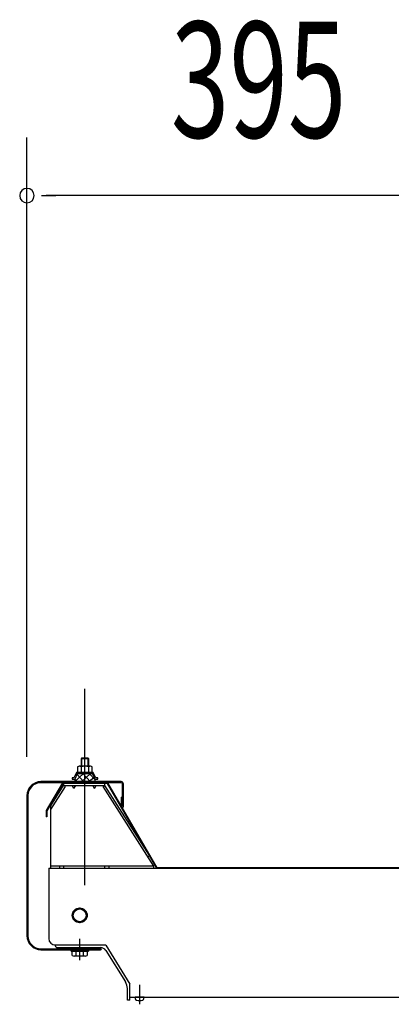
# Model space of a CAD drawing. Extents: x 434 to 16382, y 155 to 11242.
# Drawn here: x 2101 to 2390, y 8037 to 8801 of the extents above; entities that cross this region are included whole.
import ezdxf

# ---------------------------------------------------------------- set-up
doc = ezdxf.new("R2010")
doc.units = 0
doc.header["$LTSCALE"] = 40
doc.linetypes.add('1PL-12', pattern=[15, 12, -1, 1, -1])
doc.linetypes.add('1PL-S', pattern=[4, 2.5, -0.5, 0.5, -0.5])
doc.layers.get('0').update_dxf_attribs({"linetype": 'CONTINUOUS'})
for name, color, linetype in [('1PL-S1', 6, '1PL-S'), ('BOLT', 4, 'CONTINUOUS'), ('KETA', 3, 'CONTINUOUS'), ('KETA_KYAPU', 3, 'CONTINUOUS'), ('P-TAITO', 3, 'CONTINUOUS'), ('SUNPOU', 4, 'CONTINUOUS'), ('TUMA-KESYOU', 2, 'CONTINUOUS'), ('U3', 6, 'CONTINUOUS'), ('YANE', 1, 'CONTINUOUS'), ('YANEUKE_F', 3, 'CONTINUOUS')]:
    doc.layers.add(name, color=color, linetype=linetype)
doc.styles.add('00', font='ROMANS', dxfattribs={"width": 0.666667, "bigfont": 'BIGFONT'})

msp = doc.modelspace()

# ---------------------------------------------------------------- linework, layer by layer
at = {"color": 0}
for p, q in [((2143.95, 8209.72), (2150.43, 8215.59)), ((2143.95, 8209.72), (2150.43, 8215.59)), ((2150.86, 8209.58), (2145.76, 8215.22)), ((2150.86, 8209.58), (2145.76, 8215.22)), ((2149.38, 8209.58), (2156.02, 8215.59)), ((2149.38, 8209.58), (2156.02, 8215.59)), ((2155.91, 8209.58), (2150.48, 8215.59)), ((2155.91, 8209.58), (2150.48, 8215.59)), ((2154.97, 8209.58), (2158.93, 8213.16)), ((2154.97, 8209.58), (2158.93, 8213.16)), ((2159.71, 8210.98), (2155.54, 8215.59)), ((2159.71, 8210.98), (2155.54, 8215.59)), ((2145.8, 8209.58), (2143.96, 8211.62)), ((2145.8, 8209.58), (2143.96, 8211.62))]:
    msp.add_line(p, q, dxfattribs=at)
at = {"layer": '1PL-S1', "linetype": '1PL-12'}
msp.add_line((2151.83, 8129.21), (2151.83, 8281.6), dxfattribs=at)
msp.add_line((2151.83, 8129.21), (2151.83, 8281.6), dxfattribs=at)
at = {"layer": '1PL-S1', "color": 6}
msp.add_line((2147.83, 8071.08), (2147.83, 8087.49), dxfattribs=at)
at = {"layer": '1PL-S1'}
msp.add_line((2194.33, 8051.88), (2194.33, 8036.68), dxfattribs=at)
msp.add_line((2194.33, 8051.88), (2194.33, 8036.68), dxfattribs=at)
at = {"layer": 'BOLT'}
for p, q in [((2149.33, 8227.8), (2148.83, 8227.3)), ((2149.33, 8227.8), (2148.83, 8227.3)), ((2148.83, 8227.3), (2148.83, 8221.59)), ((2148.83, 8227.3), (2148.83, 8221.59)), ((2154.33, 8227.8), (2149.33, 8227.8)), ((2154.33, 8227.8), (2149.33, 8227.8)), ((2154.83, 8227.3), (2154.33, 8227.8)), ((2154.83, 8227.3), (2154.33, 8227.8)), ((2154.83, 8221.59), (2154.83, 8227.3)), ((2154.83, 8221.59), (2154.83, 8227.3)), ((2146.08, 8221.1), (2146.08, 8216.59)), ((2146.08, 8221.1), (2146.08, 8216.59)), ((2156.14, 8221.59), (2147.52, 8221.59)), ((2156.14, 8221.59), (2147.52, 8221.59)), ((2148.97, 8221.1), (2148.97, 8216.59)), ((2148.97, 8221.1), (2148.97, 8216.59)), ((2154.69, 8221.1), (2154.69, 8216.59)), ((2154.69, 8221.1), (2154.69, 8216.59)), ((2157.58, 8216.59), (2157.58, 8221.1)), ((2157.58, 8216.59), (2157.58, 8221.1)), ((2143.33, 8212.59), (2141.83, 8212.59)), ((2141.83, 8212.59), (2141.83, 8211.59)), ((2143.33, 8212.59), (2141.83, 8212.59)), ((2141.83, 8212.59), (2141.83, 8211.59)), ((2145.33, 8216.59), (2143.33, 8212.59)), ((2145.33, 8216.59), (2143.33, 8212.59)), ((2145.95, 8215.59), (2143.95, 8211.59)), ((2145.95, 8215.59), (2143.95, 8211.59)), ((2158.33, 8216.59), (2145.33, 8216.59)), ((2158.33, 8216.59), (2145.33, 8216.59)), ((2157.71, 8215.59), (2145.95, 8215.59)), ((2157.71, 8215.59), (2145.95, 8215.59)), ((2146.08, 8216.09), (2157.58, 8216.09)), ((2146.08, 8216.09), (2157.58, 8216.09)), ((2159.71, 8211.59), (2157.71, 8215.59)), ((2159.71, 8211.59), (2157.71, 8215.59)), ((2160.33, 8212.59), (2158.33, 8216.59)), ((2160.33, 8212.59), (2158.33, 8216.59)), ((2161.83, 8212.59), (2160.33, 8212.59)), ((2161.83, 8212.59), (2160.33, 8212.59)), ((2161.83, 8211.59), (2161.83, 8212.59)), ((2161.83, 8211.59), (2161.83, 8212.59)), ((2141.83, 8211.59), (2143.95, 8211.59)), ((2141.83, 8211.59), (2143.95, 8211.59)), ((2143.95, 8211.59), (2143.95, 8209.58)), ((2143.95, 8211.59), (2143.95, 8209.58)), ((2143.95, 8209.58), (2159.71, 8209.58)), ((2143.95, 8209.58), (2159.71, 8209.58)), ((2159.71, 8209.58), (2159.71, 8211.59)), ((2159.71, 8211.59), (2161.83, 8211.59)), ((2159.71, 8209.58), (2159.71, 8211.59)), ((2159.71, 8211.59), (2161.83, 8211.59)), ((2141.08, 8078.08), (2141.08, 8079.08)), ((2141.08, 8078.08), (2154.58, 8078.08)), ((2142.08, 8074.58), (2142.08, 8078.08)), ((2144.97, 8074.58), (2144.97, 8078.08)), ((2150.69, 8074.58), (2150.69, 8078.08)), ((2153.58, 8078.08), (2153.58, 8074.58)), ((2154.58, 8079.08), (2154.58, 8078.08)), ((2152.14, 8074.08), (2143.52, 8074.08))]:
    msp.add_line(p, q, dxfattribs=at)
at = {"layer": 'BOLT', "linetype": 'CONTINUOUS'}
for p, q in [((2142.83, 8108.67), (2147.83, 8111.56)), ((2142.83, 8108.67), (2147.83, 8111.56)), ((2142.83, 8102.9), (2142.83, 8108.67)), ((2142.83, 8102.9), (2142.83, 8108.67)), ((2147.83, 8111.56), (2152.83, 8108.67)), ((2147.83, 8111.56), (2152.83, 8108.67)), ((2152.83, 8108.67), (2152.83, 8102.9)), ((2152.83, 8108.67), (2152.83, 8102.9)), ((2147.83, 8100.01), (2142.83, 8102.9)), ((2147.83, 8100.01), (2142.83, 8102.9)), ((2152.83, 8102.9), (2147.83, 8100.01)), ((2152.83, 8102.9), (2147.83, 8100.01))]:
    msp.add_line(p, q, dxfattribs=at)
for radius in [5.77, 5.77, 5, 5]:
    msp.add_circle((2147.83, 8105.78), radius, dxfattribs=at)
at = {"layer": 'BOLT'}
for centre, radius, start, end in [((2147.52, 8219.22), 2.37, 52.44393, 127.55607), ((2147.52, 8219.22), 2.37, 52.44393, 127.55607), ((2151.83, 8212.99), 8.6, 70.54853, 109.45147), ((2151.83, 8212.99), 8.6, 70.54853, 109.45147), ((2156.14, 8219.22), 2.37, 52.44393, 127.55607), ((2156.14, 8219.22), 2.37, 52.44393, 127.55607), ((2143.52, 8076.45), 2.37, 232.44393, 307.55607), ((2147.83, 8082.68), 8.6, 250.54853, 289.45147), ((2152.14, 8076.45), 2.37, 232.44393, 307.55607)]:
    msp.add_arc(centre, radius, start, end, dxfattribs=at)
at = {"layer": 'KETA'}
for p, q in [((2123.83, 8142.28), (2123.83, 8087.78)), ((2186.83, 8042.28), (2465.83, 8042.28))]:
    msp.add_line(p, q, dxfattribs=at)
msp.add_arc((2128.83, 8087.78), 5, 180, 270, dxfattribs=at)
msp.add_arc((2128.83, 8087.78), 5, 180, 270, dxfattribs=at)
at = {"layer": 'KETA_KYAPU'}
for p, q in [((2123.83, 8142.28), (5741.83, 8142.28)), ((2128.83, 8082.78), (2167.55, 8082.78)), ((2128.83, 8082.28), (2128.83, 8082.78)), ((2128.83, 8082.28), (2128.83, 8082.78)), ((2167.98, 8082.55), (2186.75, 8052.41)), ((2130.33, 8080.78), (2163.94, 8080.78)), ((2168.19, 8078.43), (2183.32, 8054.14)), ((2186.83, 8039.88), (2186.83, 8052.14)), ((2186.83, 8039.88), (2186.83, 8052.14)), ((2184.83, 8039.88), (2184.83, 8048.85)), ((2184.83, 8039.88), (2184.83, 8048.85)), ((2186.83, 8039.88), (2184.83, 8039.88)), ((2186.83, 8039.88), (2184.83, 8039.88))]:
    msp.add_line(p, q, dxfattribs=at)
for centre, radius, start, end in [((2130.33, 8082.28), 1.5, 180, 270), ((2130.33, 8082.28), 1.5, 180, 270), ((2167.55, 8082.28), 0.5, 31.92088, 90), ((2167.55, 8082.28), 0.5, 31.92088, 90), ((2163.94, 8075.78), 5, 31.92088, 90), ((2174.83, 8048.85), 10, 0, 31.92088), ((2174.83, 8048.85), 10, 0, 31.92088), ((2186.33, 8052.14), 0.5, 0, 31.92088), ((2186.33, 8052.14), 0.5, 0, 31.92088)]:
    msp.add_arc(centre, radius, start, end, dxfattribs=at)
at = {"layer": 'P-TAITO'}
for p, q in [((2190.83, 8042.28), (2190.93, 8041.17)), ((2197.83, 8042.28), (2190.83, 8042.28)), ((2190.83, 8042.28), (2190.93, 8041.17)), ((2197.83, 8042.28), (2190.83, 8042.28)), ((2197.73, 8041.17), (2197.83, 8042.28)), ((2197.73, 8041.17), (2197.83, 8042.28))]:
    msp.add_line(p, q, dxfattribs=at)
for centre, radius, start, end in [((2192.22, 8041.28), 1.3, 185, 254.11915), ((2192.22, 8041.28), 1.3, 185, 254.11915), ((2194.33, 8048.68), 9, 254.11915, 285.88085), ((2194.33, 8048.68), 9, 254.11915, 285.88085), ((2196.44, 8041.28), 1.3, 285.88085, 355), ((2196.44, 8041.28), 1.3, 285.88085, 355)]:
    msp.add_arc(centre, radius, start, end, dxfattribs=at)
at = {"layer": 'SUNPOU'}
for p, q in [((2106.83, 8228.78), (2106.83, 8709.71)), ((2118.08, 8664.71), (2129.33, 8664.71)), ((2486.83, 8664.71), (2121.83, 8664.71))]:
    msp.add_line(p, q, dxfattribs=at)
for start, end in [(0, 180), (180, 0)]:
    msp.add_arc((2106.83, 8664.71), 5.62, start, end, dxfattribs=at)
at = {"layer": 'TUMA-KESYOU'}
for p, q in [((2151.83, 8200.56), (2151.83, 8217.96)), ((2180.03, 8209.58), (2117.63, 8209.58)), ((2180.03, 8208.78), (2117.63, 8208.78)), ((2181.03, 8190.38), (2181.03, 8207.78)), ((2181.83, 8190.38), (2181.83, 8207.78)), ((2106.83, 8198.78), (2106.83, 8089.88)), ((2107.63, 8198.78), (2107.63, 8089.88)), ((2181.03, 8197.58), (2180.23, 8197.58)), ((2180.23, 8190.38), (2180.23, 8197.58)), ((2117.63, 8079.88), (2164.03, 8079.88)), ((2117.63, 8079.08), (2164.03, 8079.08)), ((2156.83, 8079.88), (2156.83, 8080.68)), ((2156.83, 8080.68), (2164.03, 8080.68))]:
    msp.add_line(p, q, dxfattribs=at)
for centre, radius, start, end in [((2117.63, 8198.78), 10.8, 90, 180), ((2117.63, 8198.78), 10, 90, 180), ((2180.03, 8207.78), 1.8, 0, 90), ((2180.03, 8207.78), 1, 0, 90), ((2181.03, 8190.38), 0.8, 180, 0), ((2117.63, 8089.88), 10.8, 180, 270), ((2117.63, 8089.88), 10, 180, 270), ((2164.03, 8079.88), 0.8, 270, 90)]:
    msp.add_arc(centre, radius, start, end, dxfattribs=at)
at = {"layer": 'U3'}
for p, q in [((2154.83, 8227.3), (2148.83, 8227.3)), ((2154.83, 8227.3), (2148.83, 8227.3)), ((2149.33, 8227.8), (2149.33, 8221.59)), ((2149.33, 8227.8), (2149.33, 8221.59)), ((2154.33, 8221.59), (2154.33, 8227.8)), ((2154.33, 8221.59), (2154.33, 8227.8))]:
    msp.add_line(p, q, dxfattribs=at)
at = {"layer": 'YANE'}
for p, q in [((2134.33, 8208.78), (2121.73, 8187.19)), ((2134.62, 8208.28), (2122.23, 8187.05)), ((2169.33, 8208.78), (2134.33, 8208.78)), ((2169.33, 8208.78), (2134.33, 8208.78)), ((2169.33, 8208.78), (2134.33, 8208.78)), ((2169.04, 8208.28), (2134.62, 8208.28)), ((2169.04, 8208.28), (2134.62, 8208.28)), ((2169.04, 8208.28), (2134.62, 8208.28)), ((2169.04, 8208.28), (2207.54, 8142.28)), ((2169.33, 8208.78), (2207.83, 8142.78)), ((2121.73, 8187.19), (2121.73, 8182.19)), ((2122.23, 8182.19), (2121.73, 8182.19)), ((2122.23, 8187.05), (2122.23, 8182.19)), ((2446.12, 8142.28), (2207.54, 8142.28)), ((2445.83, 8142.78), (2207.83, 8142.78))]:
    msp.add_line(p, q, dxfattribs=at)
at = {"layer": 'YANEUKE_F'}
for p, q in [((2125.33, 8190.94), (2135.33, 8206.68)), ((2125.33, 8187.96), (2136.68, 8205.83)), ((2167.33, 8208.28), (2135.33, 8208.28)), ((2135.33, 8208.28), (2135.33, 8206.68)), ((2136.68, 8205.83), (2135.33, 8206.68)), ((2135.33, 8206.68), (2167.33, 8206.68)), ((2143.33, 8204.28), (2141.94, 8206.68)), ((2143.33, 8204.28), (2144.72, 8206.68)), ((2159.33, 8204.28), (2157.94, 8206.68)), ((2159.33, 8204.28), (2160.72, 8206.68)), ((2165.98, 8205.83), (2167.33, 8206.68)), ((2205.33, 8143.88), (2165.98, 8205.83)), ((2167.33, 8206.68), (2167.33, 8208.28)), ((2201.98, 8152.14), (2167.33, 8206.68)), ((2125.33, 8142.28), (2125.33, 8190.94)), ((2200.63, 8151.28), (2201.98, 8152.14)), ((2205.33, 8143.88), (2125.33, 8143.88)), ((2132.33, 8142.28), (2132.33, 8143.88)), ((2135.33, 8143.88), (2135.33, 8142.28)), ((2167.33, 8142.28), (2167.33, 8143.88)), ((2170.33, 8143.88), (2170.33, 8142.28)), ((2205.33, 8142.28), (2205.33, 8143.88)), ((2125.33, 8142.28), (2132.33, 8142.28)), ((2170.33, 8142.28), (2205.33, 8142.28))]:
    msp.add_line(p, q, dxfattribs=at)

# ---------------------------------------------------------------- texts
at = {"layer": 'SUNPOU', "style": '00', "width": 0.666667}
msp.add_text('395', height=90, dxfattribs=at).set_placement((2218.62, 8709.71))

doc.saveas('drawing.dxf')
